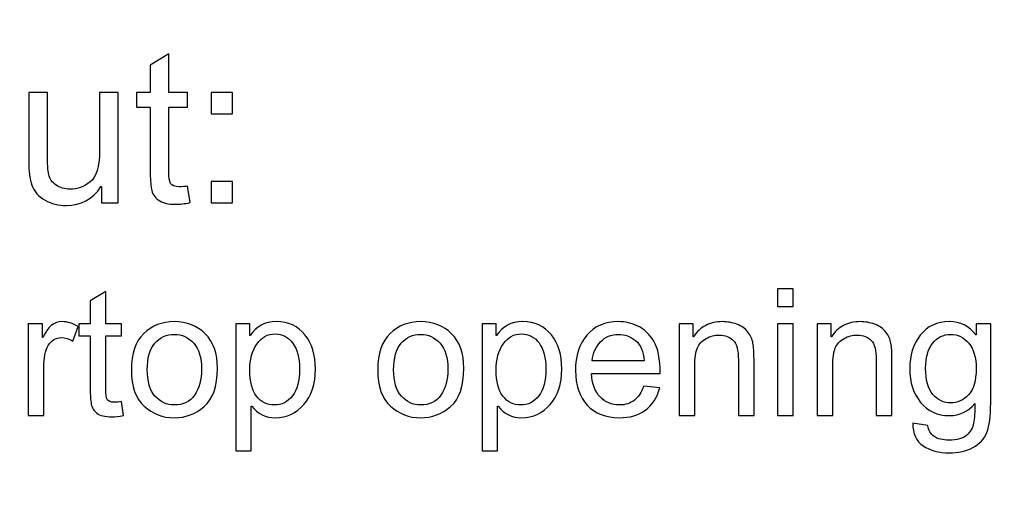
# Model space of a CAD drawing. Units: centimetres. Extents: x 1291 to 2302, y -588 to 767.
# Drawn here: x 1665 to 1692, y -346 to -333 of the extents above; entities that cross this region are included whole.
import ezdxf

# ---------------------------------------------------------------- set-up
doc = ezdxf.new("R2010")
doc.units = ezdxf.units.CM
doc.header["$MEASUREMENT"] = 0
doc.layers.add('Layer 1', color=7, linetype='Continuous')
doc.dimstyles.get("Standard").update_dxf_attribs({"dimtxt": 4, "dimasz": 0.18, "dimexe": 0.18, "dimexo": 0.0625, "dimgap": 0.09, "dimtad": 0, "dimzin": 0, "dimdsep": 46, "dimtxsty": 'Standard', "dimcen": 0.09, "dimadec": 0, "dimazin": 0, "dimtfac": 1, "dimtofl": 0, "dimtmove": 0, "dimatfit": 3, "dimfxl": 1, "dimtolj": 1, "dimtzin": 0, "dimarcsym": 0})

# ---------------------------------------------------------------- blocks, each defined once
blk = doc.blocks.new('*D1')
at = {"color": 0, "linetype": 'Continuous', "lineweight": 0, "transparency": 16777216}
for p, q in [((1572.461, -166.318), (1768.6, -166.318)), ((1768.1, -167.318), (1768.1, -270.878)), ((1768.1, -428.618), (1768.1, -325.058)), ((1572.461, -429.618), (1768.6, -429.618))]:
    blk.add_line(p, q, dxfattribs=at)
at = {"color": 0, "linetype": 'Continuous', "transparency": 16777216}
for points in [[(1767.933, -167.318), (1768.267, -167.318), (1768.1, -166.318)], [(1767.933, -428.618), (1768.267, -428.618), (1768.1, -429.618)]]:
    blk.add_solid(points, dxfattribs=at)
at = {"layer": 'Defpoints', "color": 0, "linetype": 'Continuous', "transparency": 16777216}
for p in [(1572.399, -166.318), (1572.399, -429.618), (1768.1, -429.618)]:
    blk.add_point(p, dxfattribs=at)
at = {"color": 0, "linetype": 'Continuous', "lineweight": 0, "transparency": 16777216, "insert": (1768.1, -297.968), "char_height": 4, "attachment_point": 5, "rotation": 90}
blk.add_mtext('\\A1;263.3mm(10.3661")', dxfattribs=at)
blk = doc.blocks.new('*D2')
at = {"color": 0, "linetype": 'Continuous', "lineweight": 0, "transparency": 16777216}
for p, q in [((1572.461, -159.968), (1778.602, -159.968)), ((1778.102, -160.968), (1778.102, -273.545)), ((1778.102, -434.968), (1778.102, -322.392)), ((1572.461, -435.968), (1778.602, -435.968))]:
    blk.add_line(p, q, dxfattribs=at)
at = {"color": 0, "linetype": 'Continuous', "transparency": 16777216}
for points in [[(1777.935, -160.968), (1778.269, -160.968), (1778.102, -159.968)], [(1777.935, -434.968), (1778.269, -434.968), (1778.102, -435.968)]]:
    blk.add_solid(points, dxfattribs=at)
at = {"layer": 'Defpoints', "color": 0, "linetype": 'Continuous', "transparency": 16777216}
for p in [(1572.399, -159.968), (1572.399, -435.968), (1778.102, -435.968)]:
    blk.add_point(p, dxfattribs=at)
at = {"color": 0, "linetype": 'Continuous', "lineweight": 0, "transparency": 16777216, "insert": (1778.102, -297.968), "char_height": 4, "attachment_point": 5, "rotation": 90}
blk.add_mtext('\\A1;276mm(10.8661")', dxfattribs=at)
blk = doc.blocks.new('*D3')
at = {"color": 0, "linetype": 'Continuous', "lineweight": 0, "transparency": 16777216}
for p, q in [((1572.461, -153.618), (1788.645, -153.618)), ((1788.145, -154.618), (1788.145, -271.212)), ((1788.145, -441.318), (1788.145, -324.725)), ((1572.461, -442.318), (1788.645, -442.318))]:
    blk.add_line(p, q, dxfattribs=at)
at = {"color": 0, "linetype": 'Continuous', "transparency": 16777216}
for points in [[(1787.978, -154.618), (1788.311, -154.618), (1788.145, -153.618)], [(1787.978, -441.318), (1788.311, -441.318), (1788.145, -442.318)]]:
    blk.add_solid(points, dxfattribs=at)
at = {"layer": 'Defpoints', "color": 0, "linetype": 'Continuous', "transparency": 16777216}
for p in [(1572.399, -153.618), (1572.399, -442.318), (1788.145, -442.318)]:
    blk.add_point(p, dxfattribs=at)
at = {"color": 0, "linetype": 'Continuous', "lineweight": 0, "transparency": 16777216, "insert": (1788.145, -297.968), "char_height": 4, "attachment_point": 5, "rotation": 90}
blk.add_mtext('\\A1;288.7mm(11.3661")', dxfattribs=at)

msp = doc.modelspace()

# ---------------------------------------------------------------- linework, layer by layer
at = {"layer": 'Layer 1', "color": 0}
for points, knots in [([(1669.669, -337.705), (1669.518, -337.735), (1669.39, -337.75), (1669.286, -337.75), (1669.286, -337.75), (1669.062, -337.75), (1668.899, -337.71), (1668.797, -337.632), (1668.797, -337.632), (1668.694, -337.553), (1668.632, -337.453), (1668.61, -337.332), (1668.61, -337.332), (1668.587, -337.211), (1668.575, -337.043), (1668.575, -336.827), (1668.575, -336.827), (1668.575, -336.827), (1668.575, -335.091), (1668.575, -335.091), (1668.575, -335.091), (1668.575, -335.091), (1668.204, -335.091), (1668.204, -335.091), (1668.204, -335.091), (1668.204, -335.091), (1668.204, -334.696), (1668.204, -334.696), (1668.204, -334.696), (1668.204, -334.696), (1668.575, -334.696), (1668.575, -334.696), (1668.575, -334.696), (1668.575, -334.696), (1668.575, -333.945), (1668.575, -333.945), (1668.575, -333.945), (1668.575, -333.945), (1669.087, -333.635), (1669.087, -333.635), (1669.087, -333.635), (1669.087, -333.635), (1669.087, -334.696), (1669.087, -334.696), (1669.087, -334.696), (1669.087, -334.696), (1669.598, -334.696), (1669.598, -334.696), (1669.598, -334.696), (1669.598, -334.696), (1669.598, -335.091), (1669.598, -335.091), (1669.598, -335.091), (1669.598, -335.091), (1669.087, -335.091), (1669.087, -335.091), (1669.087, -335.091), (1669.087, -335.091), (1669.087, -336.855), (1669.087, -336.855), (1669.087, -336.855), (1669.087, -337.006), (1669.102, -337.114), (1669.134, -337.178), (1669.134, -337.178), (1669.165, -337.241), (1669.244, -337.273), (1669.371, -337.273), (1669.371, -337.273), (1669.445, -337.273), (1669.521, -337.265), (1669.598, -337.25), (1669.598, -337.25), (1669.598, -337.25), (1669.669, -337.705), (1669.669, -337.705)], [0, 0, 0, 0, 0.05, 0.05, 0.05, 0.05, 0.1, 0.1, 0.1, 0.1, 0.15, 0.15, 0.15, 0.15, 0.2, 0.2, 0.2, 0.2, 0.25, 0.25, 0.25, 0.25, 0.3, 0.3, 0.3, 0.3, 0.35, 0.35, 0.35, 0.35, 0.4, 0.4, 0.4, 0.4, 0.45, 0.45, 0.45, 0.45, 0.5, 0.5, 0.5, 0.5, 0.55, 0.55, 0.55, 0.55, 0.6, 0.6, 0.6, 0.6, 0.65, 0.65, 0.65, 0.65, 0.7, 0.7, 0.7, 0.7, 0.75, 0.75, 0.75, 0.75, 0.8, 0.8, 0.8, 0.8, 0.85, 0.85, 0.85, 0.85, 0.9, 0.9, 0.9, 0.9, 1, 1, 1, 1]), ([(1667.7, -337.71), (1667.7, -337.71), (1667.242, -337.71), (1667.242, -337.71), (1667.242, -337.71), (1667.242, -337.71), (1667.242, -337.267), (1667.242, -337.267), (1667.242, -337.267), (1667.242, -337.267), (1667.229, -337.267), (1667.229, -337.267), (1667.229, -337.267), (1666.997, -337.609), (1666.682, -337.781), (1666.282, -337.781), (1666.282, -337.781), (1666.071, -337.781), (1665.877, -337.733), (1665.698, -337.635), (1665.698, -337.635), (1665.519, -337.538), (1665.4, -337.403), (1665.34, -337.231), (1665.34, -337.231), (1665.28, -337.06), (1665.251, -336.838), (1665.251, -336.565), (1665.251, -336.565), (1665.251, -336.565), (1665.251, -334.696), (1665.251, -334.696), (1665.251, -334.696), (1665.251, -334.696), (1665.762, -334.696), (1665.762, -334.696), (1665.762, -334.696), (1665.762, -334.696), (1665.762, -336.366), (1665.762, -336.366), (1665.762, -336.366), (1665.762, -336.634), (1665.775, -336.825), (1665.8, -336.94), (1665.8, -336.94), (1665.826, -337.056), (1665.893, -337.151), (1666.001, -337.225), (1666.001, -337.225), (1666.108, -337.301), (1666.237, -337.338), (1666.387, -337.338), (1666.387, -337.338), (1666.581, -337.338), (1666.762, -337.271), (1666.933, -337.138), (1666.933, -337.138), (1667.104, -337.004), (1667.189, -336.727), (1667.189, -336.307), (1667.189, -336.307), (1667.189, -336.307), (1667.189, -334.696), (1667.189, -334.696), (1667.189, -334.696), (1667.189, -334.696), (1667.7, -334.696), (1667.7, -334.696), (1667.7, -334.696), (1667.7, -334.696), (1667.7, -337.71), (1667.7, -337.71)], [0, 0, 0, 0, 0.052632, 0.052632, 0.052632, 0.052632, 0.105263, 0.105263, 0.105263, 0.105263, 0.157895, 0.157895, 0.157895, 0.157895, 0.210526, 0.210526, 0.210526, 0.210526, 0.263158, 0.263158, 0.263158, 0.263158, 0.315789, 0.315789, 0.315789, 0.315789, 0.368421, 0.368421, 0.368421, 0.368421, 0.421053, 0.421053, 0.421053, 0.421053, 0.473684, 0.473684, 0.473684, 0.473684, 0.526316, 0.526316, 0.526316, 0.526316, 0.578947, 0.578947, 0.578947, 0.578947, 0.631579, 0.631579, 0.631579, 0.631579, 0.684211, 0.684211, 0.684211, 0.684211, 0.736842, 0.736842, 0.736842, 0.736842, 0.789474, 0.789474, 0.789474, 0.789474, 0.842105, 0.842105, 0.842105, 0.842105, 0.894737, 0.894737, 0.894737, 0.894737, 1, 1, 1, 1]), ([(1670.826, -335.277), (1670.826, -335.277), (1670.243, -335.277), (1670.243, -335.277), (1670.243, -335.277), (1670.243, -335.277), (1670.243, -334.696), (1670.243, -334.696), (1670.243, -334.696), (1670.243, -334.696), (1670.826, -334.696), (1670.826, -334.696), (1670.826, -334.696), (1670.826, -334.696), (1670.826, -335.277), (1670.826, -335.277)], [0, 0, 0, 0, 0.2, 0.2, 0.2, 0.2, 0.4, 0.4, 0.4, 0.4, 0.6, 0.6, 0.6, 0.6, 1, 1, 1, 1]), ([(1670.826, -337.71), (1670.826, -337.71), (1670.243, -337.71), (1670.243, -337.71), (1670.243, -337.71), (1670.243, -337.71), (1670.243, -337.127), (1670.243, -337.127), (1670.243, -337.127), (1670.243, -337.127), (1670.826, -337.127), (1670.826, -337.127), (1670.826, -337.127), (1670.826, -337.127), (1670.826, -337.71), (1670.826, -337.71)], [0, 0, 0, 0, 0.2, 0.2, 0.2, 0.2, 0.4, 0.4, 0.4, 0.4, 0.6, 0.6, 0.6, 0.6, 1, 1, 1, 1]), ([(1686.172, -340.541), (1686.172, -340.541), (1685.745, -340.541), (1685.745, -340.541), (1685.745, -340.541), (1685.745, -340.541), (1685.745, -340.058), (1685.745, -340.058), (1685.745, -340.058), (1685.745, -340.058), (1686.172, -340.058), (1686.172, -340.058), (1686.172, -340.058), (1686.172, -340.058), (1686.172, -340.541), (1686.172, -340.541)], [0, 0, 0, 0, 0.2, 0.2, 0.2, 0.2, 0.4, 0.4, 0.4, 0.4, 0.6, 0.6, 0.6, 0.6, 1, 1, 1, 1]), ([(1667.846, -343.525), (1667.72, -343.55), (1667.613, -343.563), (1667.527, -343.563), (1667.527, -343.563), (1667.34, -343.563), (1667.204, -343.53), (1667.119, -343.464), (1667.119, -343.464), (1667.034, -343.399), (1666.982, -343.315), (1666.963, -343.214), (1666.963, -343.214), (1666.944, -343.113), (1666.934, -342.973), (1666.934, -342.793), (1666.934, -342.793), (1666.934, -342.793), (1666.934, -341.347), (1666.934, -341.347), (1666.934, -341.347), (1666.934, -341.347), (1666.625, -341.347), (1666.625, -341.347), (1666.625, -341.347), (1666.625, -341.347), (1666.625, -341.018), (1666.625, -341.018), (1666.625, -341.018), (1666.625, -341.018), (1666.934, -341.018), (1666.934, -341.018), (1666.934, -341.018), (1666.934, -341.018), (1666.934, -340.392), (1666.934, -340.392), (1666.934, -340.392), (1666.934, -340.392), (1667.361, -340.134), (1667.361, -340.134), (1667.361, -340.134), (1667.361, -340.134), (1667.361, -341.018), (1667.361, -341.018), (1667.361, -341.018), (1667.361, -341.018), (1667.787, -341.018), (1667.787, -341.018), (1667.787, -341.018), (1667.787, -341.018), (1667.787, -341.347), (1667.787, -341.347), (1667.787, -341.347), (1667.787, -341.347), (1667.361, -341.347), (1667.361, -341.347), (1667.361, -341.347), (1667.361, -341.347), (1667.361, -342.817), (1667.361, -342.817), (1667.361, -342.817), (1667.361, -342.943), (1667.374, -343.033), (1667.4, -343.086), (1667.4, -343.086), (1667.426, -343.138), (1667.492, -343.165), (1667.598, -343.165), (1667.598, -343.165), (1667.659, -343.165), (1667.722, -343.159), (1667.787, -343.146), (1667.787, -343.146), (1667.787, -343.146), (1667.846, -343.525), (1667.846, -343.525)], [0, 0, 0, 0, 0.05, 0.05, 0.05, 0.05, 0.1, 0.1, 0.1, 0.1, 0.15, 0.15, 0.15, 0.15, 0.2, 0.2, 0.2, 0.2, 0.25, 0.25, 0.25, 0.25, 0.3, 0.3, 0.3, 0.3, 0.35, 0.35, 0.35, 0.35, 0.4, 0.4, 0.4, 0.4, 0.45, 0.45, 0.45, 0.45, 0.5, 0.5, 0.5, 0.5, 0.55, 0.55, 0.55, 0.55, 0.6, 0.6, 0.6, 0.6, 0.65, 0.65, 0.65, 0.65, 0.7, 0.7, 0.7, 0.7, 0.75, 0.75, 0.75, 0.75, 0.8, 0.8, 0.8, 0.8, 0.85, 0.85, 0.85, 0.85, 0.9, 0.9, 0.9, 0.9, 1, 1, 1, 1]), ([(1666.605, -341.095), (1666.605, -341.095), (1666.459, -341.489), (1666.459, -341.489), (1666.459, -341.489), (1666.353, -341.427), (1666.25, -341.396), (1666.149, -341.396), (1666.149, -341.396), (1665.989, -341.396), (1665.868, -341.468), (1665.786, -341.61), (1665.786, -341.61), (1665.704, -341.753), (1665.663, -341.953), (1665.663, -342.21), (1665.663, -342.21), (1665.663, -342.21), (1665.663, -343.53), (1665.663, -343.53), (1665.663, -343.53), (1665.663, -343.53), (1665.237, -343.53), (1665.237, -343.53), (1665.237, -343.53), (1665.237, -343.53), (1665.237, -341.018), (1665.237, -341.018), (1665.237, -341.018), (1665.237, -341.018), (1665.625, -341.018), (1665.625, -341.018), (1665.625, -341.018), (1665.625, -341.018), (1665.625, -341.396), (1665.625, -341.396), (1665.625, -341.396), (1665.625, -341.396), (1665.635, -341.396), (1665.635, -341.396), (1665.635, -341.396), (1665.77, -341.106), (1665.948, -340.96), (1666.167, -340.96), (1666.167, -340.96), (1666.313, -340.96), (1666.459, -341.005), (1666.605, -341.095)], [0, 0, 0, 0, 0.076923, 0.076923, 0.076923, 0.076923, 0.153846, 0.153846, 0.153846, 0.153846, 0.230769, 0.230769, 0.230769, 0.230769, 0.307692, 0.307692, 0.307692, 0.307692, 0.384615, 0.384615, 0.384615, 0.384615, 0.461538, 0.461538, 0.461538, 0.461538, 0.538462, 0.538462, 0.538462, 0.538462, 0.615385, 0.615385, 0.615385, 0.615385, 0.692308, 0.692308, 0.692308, 0.692308, 0.769231, 0.769231, 0.769231, 0.769231, 0.846154, 0.846154, 0.846154, 0.846154, 1, 1, 1, 1]), ([(1669.236, -340.96), (1669.576, -340.96), (1669.857, -341.071), (1670.08, -341.292), (1670.08, -341.292), (1670.304, -341.513), (1670.416, -341.827), (1670.416, -342.234), (1670.416, -342.234), (1670.416, -342.729), (1670.295, -343.078), (1670.054, -343.282), (1670.054, -343.282), (1669.812, -343.487), (1669.539, -343.589), (1669.236, -343.589), (1669.236, -343.589), (1668.919, -343.589), (1668.644, -343.484), (1668.41, -343.274), (1668.41, -343.274), (1668.176, -343.064), (1668.06, -342.731), (1668.06, -342.274), (1668.06, -342.274), (1668.06, -341.832), (1668.173, -341.503), (1668.398, -341.286), (1668.398, -341.286), (1668.624, -341.069), (1668.904, -340.96), (1669.236, -340.96)], [0, 0, 0, 0, 0.111111, 0.111111, 0.111111, 0.111111, 0.222222, 0.222222, 0.222222, 0.222222, 0.333333, 0.333333, 0.333333, 0.333333, 0.444444, 0.444444, 0.444444, 0.444444, 0.555556, 0.555556, 0.555556, 0.555556, 0.666667, 0.666667, 0.666667, 0.666667, 0.777778, 0.777778, 0.777778, 0.777778, 1, 1, 1, 1]), ([(1671.313, -341.342), (1671.473, -341.088), (1671.712, -340.96), (1672.031, -340.96), (1672.031, -340.96), (1672.361, -340.96), (1672.622, -341.08), (1672.812, -341.319), (1672.812, -341.319), (1673.003, -341.558), (1673.098, -341.869), (1673.098, -342.253), (1673.098, -342.253), (1673.098, -342.662), (1672.993, -342.987), (1672.782, -343.227), (1672.782, -343.227), (1672.57, -343.468), (1672.311, -343.589), (1672.003, -343.589), (1672.003, -343.589), (1671.733, -343.589), (1671.516, -343.481), (1671.353, -343.267), (1671.353, -343.267), (1671.353, -343.267), (1671.342, -343.267), (1671.342, -343.267), (1671.342, -343.267), (1671.342, -343.267), (1671.342, -344.496), (1671.342, -344.496), (1671.342, -344.496), (1671.342, -344.496), (1670.915, -344.496), (1670.915, -344.496), (1670.915, -344.496), (1670.915, -344.496), (1670.915, -341.018), (1670.915, -341.018), (1670.915, -341.018), (1670.915, -341.018), (1671.304, -341.018), (1671.304, -341.018), (1671.304, -341.018), (1671.304, -341.018), (1671.304, -341.342), (1671.304, -341.342), (1671.304, -341.342), (1671.304, -341.342), (1671.313, -341.342), (1671.313, -341.342)], [0, 0, 0, 0, 0.071429, 0.071429, 0.071429, 0.071429, 0.142857, 0.142857, 0.142857, 0.142857, 0.214286, 0.214286, 0.214286, 0.214286, 0.285714, 0.285714, 0.285714, 0.285714, 0.357143, 0.357143, 0.357143, 0.357143, 0.428571, 0.428571, 0.428571, 0.428571, 0.5, 0.5, 0.5, 0.5, 0.571429, 0.571429, 0.571429, 0.571429, 0.642857, 0.642857, 0.642857, 0.642857, 0.714286, 0.714286, 0.714286, 0.714286, 0.785714, 0.785714, 0.785714, 0.785714, 0.857143, 0.857143, 0.857143, 0.857143, 1, 1, 1, 1]), ([(1675.979, -340.96), (1676.318, -340.96), (1676.599, -341.071), (1676.823, -341.292), (1676.823, -341.292), (1677.046, -341.513), (1677.158, -341.827), (1677.158, -342.234), (1677.158, -342.234), (1677.158, -342.729), (1677.038, -343.078), (1676.796, -343.282), (1676.796, -343.282), (1676.554, -343.487), (1676.282, -343.589), (1675.979, -343.589), (1675.979, -343.589), (1675.661, -343.589), (1675.386, -343.484), (1675.153, -343.274), (1675.153, -343.274), (1674.918, -343.064), (1674.802, -342.731), (1674.802, -342.274), (1674.802, -342.274), (1674.802, -341.832), (1674.915, -341.503), (1675.141, -341.286), (1675.141, -341.286), (1675.366, -341.069), (1675.646, -340.96), (1675.979, -340.96)], [0, 0, 0, 0, 0.111111, 0.111111, 0.111111, 0.111111, 0.222222, 0.222222, 0.222222, 0.222222, 0.333333, 0.333333, 0.333333, 0.333333, 0.444444, 0.444444, 0.444444, 0.444444, 0.555556, 0.555556, 0.555556, 0.555556, 0.666667, 0.666667, 0.666667, 0.666667, 0.777778, 0.777778, 0.777778, 0.777778, 1, 1, 1, 1]), ([(1678.055, -341.342), (1678.215, -341.088), (1678.455, -340.96), (1678.773, -340.96), (1678.773, -340.96), (1679.103, -340.96), (1679.364, -341.08), (1679.555, -341.319), (1679.555, -341.319), (1679.745, -341.558), (1679.841, -341.869), (1679.841, -342.253), (1679.841, -342.253), (1679.841, -342.662), (1679.736, -342.987), (1679.524, -343.227), (1679.524, -343.227), (1679.312, -343.468), (1679.053, -343.589), (1678.745, -343.589), (1678.745, -343.589), (1678.475, -343.589), (1678.258, -343.481), (1678.096, -343.267), (1678.096, -343.267), (1678.096, -343.267), (1678.085, -343.267), (1678.085, -343.267), (1678.085, -343.267), (1678.085, -343.267), (1678.085, -344.496), (1678.085, -344.496), (1678.085, -344.496), (1678.085, -344.496), (1677.658, -344.496), (1677.658, -344.496), (1677.658, -344.496), (1677.658, -344.496), (1677.658, -341.018), (1677.658, -341.018), (1677.658, -341.018), (1677.658, -341.018), (1678.047, -341.018), (1678.047, -341.018), (1678.047, -341.018), (1678.047, -341.018), (1678.047, -341.342), (1678.047, -341.342), (1678.047, -341.342), (1678.047, -341.342), (1678.055, -341.342), (1678.055, -341.342)], [0, 0, 0, 0, 0.071429, 0.071429, 0.071429, 0.071429, 0.142857, 0.142857, 0.142857, 0.142857, 0.214286, 0.214286, 0.214286, 0.214286, 0.285714, 0.285714, 0.285714, 0.285714, 0.357143, 0.357143, 0.357143, 0.357143, 0.428571, 0.428571, 0.428571, 0.428571, 0.5, 0.5, 0.5, 0.5, 0.571429, 0.571429, 0.571429, 0.571429, 0.642857, 0.642857, 0.642857, 0.642857, 0.714286, 0.714286, 0.714286, 0.714286, 0.785714, 0.785714, 0.785714, 0.785714, 0.857143, 0.857143, 0.857143, 0.857143, 1, 1, 1, 1]), ([(1682.534, -342.381), (1682.534, -342.381), (1680.651, -342.381), (1680.651, -342.381), (1680.651, -342.381), (1680.669, -342.659), (1680.748, -342.872), (1680.889, -343.018), (1680.889, -343.018), (1681.031, -343.165), (1681.207, -343.239), (1681.419, -343.239), (1681.419, -343.239), (1681.581, -343.239), (1681.718, -343.195), (1681.829, -343.109), (1681.829, -343.109), (1681.939, -343.024), (1682.024, -342.893), (1682.082, -342.72), (1682.082, -342.72), (1682.082, -342.72), (1682.52, -342.774), (1682.52, -342.774), (1682.52, -342.774), (1682.448, -343.037), (1682.319, -343.238), (1682.129, -343.378), (1682.129, -343.378), (1681.939, -343.518), (1681.703, -343.589), (1681.419, -343.589), (1681.419, -343.589), (1681.041, -343.589), (1680.746, -343.473), (1680.534, -343.242), (1680.534, -343.242), (1680.322, -343.011), (1680.215, -342.695), (1680.215, -342.294), (1680.215, -342.294), (1680.215, -341.897), (1680.319, -341.576), (1680.525, -341.33), (1680.525, -341.33), (1680.731, -341.084), (1681.02, -340.96), (1681.395, -340.96), (1681.395, -340.96), (1681.578, -340.96), (1681.754, -341.001), (1681.924, -341.081), (1681.924, -341.081), (1682.094, -341.161), (1682.238, -341.299), (1682.357, -341.492), (1682.357, -341.492), (1682.474, -341.685), (1682.534, -341.982), (1682.534, -342.381)], [0, 0, 0, 0, 0.0625, 0.0625, 0.0625, 0.0625, 0.125, 0.125, 0.125, 0.125, 0.1875, 0.1875, 0.1875, 0.1875, 0.25, 0.25, 0.25, 0.25, 0.3125, 0.3125, 0.3125, 0.3125, 0.375, 0.375, 0.375, 0.375, 0.4375, 0.4375, 0.4375, 0.4375, 0.5, 0.5, 0.5, 0.5, 0.5625, 0.5625, 0.5625, 0.5625, 0.625, 0.625, 0.625, 0.625, 0.6875, 0.6875, 0.6875, 0.6875, 0.75, 0.75, 0.75, 0.75, 0.8125, 0.8125, 0.8125, 0.8125, 0.875, 0.875, 0.875, 0.875, 1, 1, 1, 1]), ([(1685.101, -343.53), (1685.101, -343.53), (1684.672, -343.53), (1684.672, -343.53), (1684.672, -343.53), (1684.672, -343.53), (1684.672, -342.002), (1684.672, -342.002), (1684.672, -342.002), (1684.672, -341.745), (1684.626, -341.568), (1684.534, -341.472), (1684.534, -341.472), (1684.442, -341.376), (1684.313, -341.327), (1684.149, -341.327), (1684.149, -341.327), (1684.022, -341.327), (1683.904, -341.358), (1683.79, -341.42), (1683.79, -341.42), (1683.677, -341.482), (1683.597, -341.568), (1683.55, -341.68), (1683.55, -341.68), (1683.503, -341.792), (1683.479, -341.951), (1683.479, -342.156), (1683.479, -342.156), (1683.479, -342.156), (1683.479, -343.53), (1683.479, -343.53), (1683.479, -343.53), (1683.479, -343.53), (1683.052, -343.53), (1683.052, -343.53), (1683.052, -343.53), (1683.052, -343.53), (1683.052, -341.018), (1683.052, -341.018), (1683.052, -341.018), (1683.052, -341.018), (1683.436, -341.018), (1683.436, -341.018), (1683.436, -341.018), (1683.436, -341.018), (1683.436, -341.372), (1683.436, -341.372), (1683.436, -341.372), (1683.436, -341.372), (1683.446, -341.372), (1683.446, -341.372), (1683.446, -341.372), (1683.536, -341.235), (1683.647, -341.132), (1683.778, -341.064), (1683.778, -341.064), (1683.91, -340.995), (1684.063, -340.96), (1684.237, -340.96), (1684.237, -340.96), (1684.369, -340.96), (1684.5, -340.984), (1684.63, -341.031), (1684.63, -341.031), (1684.76, -341.079), (1684.861, -341.15), (1684.934, -341.245), (1684.934, -341.245), (1685.008, -341.339), (1685.054, -341.44), (1685.073, -341.548), (1685.073, -341.548), (1685.092, -341.655), (1685.101, -341.8), (1685.101, -341.983), (1685.101, -341.983), (1685.101, -341.983), (1685.101, -343.53), (1685.101, -343.53)], [0, 0, 0, 0, 0.047619, 0.047619, 0.047619, 0.047619, 0.095238, 0.095238, 0.095238, 0.095238, 0.142857, 0.142857, 0.142857, 0.142857, 0.190476, 0.190476, 0.190476, 0.190476, 0.238095, 0.238095, 0.238095, 0.238095, 0.285714, 0.285714, 0.285714, 0.285714, 0.333333, 0.333333, 0.333333, 0.333333, 0.380952, 0.380952, 0.380952, 0.380952, 0.428571, 0.428571, 0.428571, 0.428571, 0.47619, 0.47619, 0.47619, 0.47619, 0.52381, 0.52381, 0.52381, 0.52381, 0.571429, 0.571429, 0.571429, 0.571429, 0.619048, 0.619048, 0.619048, 0.619048, 0.666667, 0.666667, 0.666667, 0.666667, 0.714286, 0.714286, 0.714286, 0.714286, 0.761905, 0.761905, 0.761905, 0.761905, 0.809524, 0.809524, 0.809524, 0.809524, 0.857143, 0.857143, 0.857143, 0.857143, 0.904762, 0.904762, 0.904762, 0.904762, 1, 1, 1, 1]), ([(1686.172, -343.53), (1686.172, -343.53), (1685.745, -343.53), (1685.745, -343.53), (1685.745, -343.53), (1685.745, -343.53), (1685.745, -341.018), (1685.745, -341.018), (1685.745, -341.018), (1685.745, -341.018), (1686.172, -341.018), (1686.172, -341.018), (1686.172, -341.018), (1686.172, -341.018), (1686.172, -343.53), (1686.172, -343.53)], [0, 0, 0, 0, 0.2, 0.2, 0.2, 0.2, 0.4, 0.4, 0.4, 0.4, 0.6, 0.6, 0.6, 0.6, 1, 1, 1, 1]), ([(1688.876, -343.53), (1688.876, -343.53), (1688.447, -343.53), (1688.447, -343.53), (1688.447, -343.53), (1688.447, -343.53), (1688.447, -342.002), (1688.447, -342.002), (1688.447, -342.002), (1688.447, -341.745), (1688.401, -341.568), (1688.309, -341.472), (1688.309, -341.472), (1688.217, -341.376), (1688.088, -341.327), (1687.924, -341.327), (1687.924, -341.327), (1687.797, -341.327), (1687.679, -341.358), (1687.565, -341.42), (1687.565, -341.42), (1687.452, -341.482), (1687.372, -341.568), (1687.325, -341.68), (1687.325, -341.68), (1687.278, -341.792), (1687.254, -341.951), (1687.254, -342.156), (1687.254, -342.156), (1687.254, -342.156), (1687.254, -343.53), (1687.254, -343.53), (1687.254, -343.53), (1687.254, -343.53), (1686.827, -343.53), (1686.827, -343.53), (1686.827, -343.53), (1686.827, -343.53), (1686.827, -341.018), (1686.827, -341.018), (1686.827, -341.018), (1686.827, -341.018), (1687.211, -341.018), (1687.211, -341.018), (1687.211, -341.018), (1687.211, -341.018), (1687.211, -341.372), (1687.211, -341.372), (1687.211, -341.372), (1687.211, -341.372), (1687.221, -341.372), (1687.221, -341.372), (1687.221, -341.372), (1687.311, -341.235), (1687.422, -341.132), (1687.553, -341.064), (1687.553, -341.064), (1687.685, -340.995), (1687.838, -340.96), (1688.012, -340.96), (1688.012, -340.96), (1688.144, -340.96), (1688.275, -340.984), (1688.405, -341.031), (1688.405, -341.031), (1688.535, -341.079), (1688.636, -341.15), (1688.709, -341.245), (1688.709, -341.245), (1688.783, -341.339), (1688.829, -341.44), (1688.848, -341.548), (1688.848, -341.548), (1688.867, -341.655), (1688.876, -341.8), (1688.876, -341.983), (1688.876, -341.983), (1688.876, -341.983), (1688.876, -343.53), (1688.876, -343.53)], [0, 0, 0, 0, 0.047619, 0.047619, 0.047619, 0.047619, 0.095238, 0.095238, 0.095238, 0.095238, 0.142857, 0.142857, 0.142857, 0.142857, 0.190476, 0.190476, 0.190476, 0.190476, 0.238095, 0.238095, 0.238095, 0.238095, 0.285714, 0.285714, 0.285714, 0.285714, 0.333333, 0.333333, 0.333333, 0.333333, 0.380952, 0.380952, 0.380952, 0.380952, 0.428571, 0.428571, 0.428571, 0.428571, 0.47619, 0.47619, 0.47619, 0.47619, 0.52381, 0.52381, 0.52381, 0.52381, 0.571429, 0.571429, 0.571429, 0.571429, 0.619048, 0.619048, 0.619048, 0.619048, 0.666667, 0.666667, 0.666667, 0.666667, 0.714286, 0.714286, 0.714286, 0.714286, 0.761905, 0.761905, 0.761905, 0.761905, 0.809524, 0.809524, 0.809524, 0.809524, 0.857143, 0.857143, 0.857143, 0.857143, 0.904762, 0.904762, 0.904762, 0.904762, 1, 1, 1, 1]), ([(1691.578, -343.191), (1691.578, -343.547), (1691.542, -343.814), (1691.471, -343.99), (1691.471, -343.99), (1691.401, -344.167), (1691.274, -344.303), (1691.093, -344.401), (1691.093, -344.401), (1690.911, -344.499), (1690.694, -344.548), (1690.441, -344.548), (1690.441, -344.548), (1690.158, -344.548), (1689.921, -344.485), (1689.731, -344.358), (1689.731, -344.358), (1689.542, -344.232), (1689.447, -344.025), (1689.447, -343.738), (1689.447, -343.738), (1689.447, -343.738), (1689.861, -343.802), (1689.861, -343.802), (1689.861, -343.802), (1689.877, -343.935), (1689.933, -344.034), (1690.028, -344.1), (1690.028, -344.1), (1690.124, -344.167), (1690.26, -344.2), (1690.437, -344.2), (1690.437, -344.2), (1690.658, -344.2), (1690.82, -344.155), (1690.922, -344.065), (1690.922, -344.065), (1691.025, -343.975), (1691.087, -343.865), (1691.111, -343.736), (1691.111, -343.736), (1691.133, -343.606), (1691.145, -343.428), (1691.145, -343.201), (1691.145, -343.201), (1690.96, -343.42), (1690.728, -343.53), (1690.446, -343.53), (1690.446, -343.53), (1690.12, -343.53), (1689.857, -343.409), (1689.659, -343.168), (1689.659, -343.168), (1689.461, -342.926), (1689.361, -342.621), (1689.361, -342.253), (1689.361, -342.253), (1689.361, -341.884), (1689.458, -341.576), (1689.651, -341.33), (1689.651, -341.33), (1689.843, -341.084), (1690.11, -340.96), (1690.451, -340.96), (1690.451, -340.96), (1690.748, -340.96), (1690.989, -341.08), (1691.175, -341.318), (1691.175, -341.318), (1691.175, -341.318), (1691.185, -341.318), (1691.185, -341.318), (1691.185, -341.318), (1691.185, -341.318), (1691.185, -341.018), (1691.185, -341.018), (1691.185, -341.018), (1691.185, -341.018), (1691.578, -341.018), (1691.578, -341.018), (1691.578, -341.018), (1691.578, -341.018), (1691.578, -343.191), (1691.578, -343.191)], [0, 0, 0, 0, 0.045455, 0.045455, 0.045455, 0.045455, 0.090909, 0.090909, 0.090909, 0.090909, 0.136364, 0.136364, 0.136364, 0.136364, 0.181818, 0.181818, 0.181818, 0.181818, 0.227273, 0.227273, 0.227273, 0.227273, 0.272727, 0.272727, 0.272727, 0.272727, 0.318182, 0.318182, 0.318182, 0.318182, 0.363636, 0.363636, 0.363636, 0.363636, 0.409091, 0.409091, 0.409091, 0.409091, 0.454545, 0.454545, 0.454545, 0.454545, 0.5, 0.5, 0.5, 0.5, 0.545455, 0.545455, 0.545455, 0.545455, 0.590909, 0.590909, 0.590909, 0.590909, 0.636364, 0.636364, 0.636364, 0.636364, 0.681818, 0.681818, 0.681818, 0.681818, 0.727273, 0.727273, 0.727273, 0.727273, 0.772727, 0.772727, 0.772727, 0.772727, 0.818182, 0.818182, 0.818182, 0.818182, 0.863636, 0.863636, 0.863636, 0.863636, 0.909091, 0.909091, 0.909091, 0.909091, 1, 1, 1, 1]), ([(1669.236, -343.239), (1669.48, -343.239), (1669.664, -343.148), (1669.791, -342.969), (1669.791, -342.969), (1669.917, -342.788), (1669.98, -342.552), (1669.98, -342.258), (1669.98, -342.258), (1669.98, -341.944), (1669.909, -341.707), (1669.766, -341.548), (1669.766, -341.548), (1669.623, -341.389), (1669.446, -341.309), (1669.236, -341.309), (1669.236, -341.309), (1669.02, -341.309), (1668.843, -341.389), (1668.704, -341.551), (1668.704, -341.551), (1668.565, -341.713), (1668.495, -341.954), (1668.495, -342.274), (1668.495, -342.274), (1668.495, -342.594), (1668.566, -342.834), (1668.707, -342.995), (1668.707, -342.995), (1668.849, -343.158), (1669.025, -343.239), (1669.236, -343.239)], [0, 0, 0, 0, 0.111111, 0.111111, 0.111111, 0.111111, 0.222222, 0.222222, 0.222222, 0.222222, 0.333333, 0.333333, 0.333333, 0.333333, 0.444444, 0.444444, 0.444444, 0.444444, 0.555556, 0.555556, 0.555556, 0.555556, 0.666667, 0.666667, 0.666667, 0.666667, 0.777778, 0.777778, 0.777778, 0.777778, 1, 1, 1, 1]), ([(1671.974, -343.239), (1672.173, -343.239), (1672.338, -343.156), (1672.468, -342.99), (1672.468, -342.99), (1672.598, -342.826), (1672.663, -342.58), (1672.663, -342.253), (1672.663, -342.253), (1672.663, -341.945), (1672.601, -341.709), (1672.474, -341.543), (1672.474, -341.543), (1672.349, -341.377), (1672.189, -341.294), (1671.993, -341.294), (1671.993, -341.294), (1671.791, -341.294), (1671.625, -341.387), (1671.495, -341.571), (1671.495, -341.571), (1671.364, -341.756), (1671.299, -341.995), (1671.299, -342.289), (1671.299, -342.289), (1671.299, -342.6), (1671.362, -342.836), (1671.486, -342.997), (1671.486, -342.997), (1671.611, -343.158), (1671.774, -343.239), (1671.974, -343.239)], [0, 0, 0, 0, 0.111111, 0.111111, 0.111111, 0.111111, 0.222222, 0.222222, 0.222222, 0.222222, 0.333333, 0.333333, 0.333333, 0.333333, 0.444444, 0.444444, 0.444444, 0.444444, 0.555556, 0.555556, 0.555556, 0.555556, 0.666667, 0.666667, 0.666667, 0.666667, 0.777778, 0.777778, 0.777778, 0.777778, 1, 1, 1, 1]), ([(1675.979, -343.239), (1676.222, -343.239), (1676.406, -343.148), (1676.533, -342.969), (1676.533, -342.969), (1676.659, -342.788), (1676.722, -342.552), (1676.722, -342.258), (1676.722, -342.258), (1676.722, -341.944), (1676.651, -341.707), (1676.508, -341.548), (1676.508, -341.548), (1676.365, -341.389), (1676.189, -341.309), (1675.979, -341.309), (1675.979, -341.309), (1675.762, -341.309), (1675.585, -341.389), (1675.446, -341.551), (1675.446, -341.551), (1675.307, -341.713), (1675.238, -341.954), (1675.238, -342.274), (1675.238, -342.274), (1675.238, -342.594), (1675.308, -342.834), (1675.449, -342.995), (1675.449, -342.995), (1675.591, -343.158), (1675.767, -343.239), (1675.979, -343.239)], [0, 0, 0, 0, 0.111111, 0.111111, 0.111111, 0.111111, 0.222222, 0.222222, 0.222222, 0.222222, 0.333333, 0.333333, 0.333333, 0.333333, 0.444444, 0.444444, 0.444444, 0.444444, 0.555556, 0.555556, 0.555556, 0.555556, 0.666667, 0.666667, 0.666667, 0.666667, 0.777778, 0.777778, 0.777778, 0.777778, 1, 1, 1, 1]), ([(1678.717, -343.239), (1678.916, -343.239), (1679.08, -343.156), (1679.21, -342.99), (1679.21, -342.99), (1679.34, -342.826), (1679.405, -342.58), (1679.405, -342.253), (1679.405, -342.253), (1679.405, -341.945), (1679.343, -341.709), (1679.217, -341.543), (1679.217, -341.543), (1679.091, -341.377), (1678.931, -341.294), (1678.735, -341.294), (1678.735, -341.294), (1678.533, -341.294), (1678.367, -341.387), (1678.237, -341.571), (1678.237, -341.571), (1678.106, -341.756), (1678.042, -341.995), (1678.042, -342.289), (1678.042, -342.289), (1678.042, -342.6), (1678.104, -342.836), (1678.228, -342.997), (1678.228, -342.997), (1678.354, -343.158), (1678.516, -343.239), (1678.717, -343.239)], [0, 0, 0, 0, 0.111111, 0.111111, 0.111111, 0.111111, 0.222222, 0.222222, 0.222222, 0.222222, 0.333333, 0.333333, 0.333333, 0.333333, 0.444444, 0.444444, 0.444444, 0.444444, 0.555556, 0.555556, 0.555556, 0.555556, 0.666667, 0.666667, 0.666667, 0.666667, 0.777778, 0.777778, 0.777778, 0.777778, 1, 1, 1, 1]), ([(1682.096, -342.031), (1682.078, -341.775), (1681.999, -341.591), (1681.858, -341.478), (1681.858, -341.478), (1681.716, -341.365), (1681.562, -341.309), (1681.395, -341.309), (1681.395, -341.309), (1681.194, -341.309), (1681.029, -341.376), (1680.9, -341.51), (1680.9, -341.51), (1680.771, -341.644), (1680.695, -341.817), (1680.675, -342.031), (1680.675, -342.031), (1680.675, -342.031), (1682.096, -342.031), (1682.096, -342.031)], [0, 0, 0, 0, 0.166667, 0.166667, 0.166667, 0.166667, 0.333333, 0.333333, 0.333333, 0.333333, 0.5, 0.5, 0.5, 0.5, 0.666667, 0.666667, 0.666667, 0.666667, 1, 1, 1, 1]), ([(1690.487, -343.181), (1690.668, -343.181), (1690.829, -343.109), (1690.969, -342.965), (1690.969, -342.965), (1691.11, -342.821), (1691.18, -342.578), (1691.18, -342.239), (1691.18, -342.239), (1691.18, -341.939), (1691.113, -341.71), (1690.979, -341.549), (1690.979, -341.549), (1690.845, -341.389), (1690.679, -341.309), (1690.482, -341.309), (1690.482, -341.309), (1690.28, -341.309), (1690.115, -341.39), (1689.988, -341.555), (1689.988, -341.555), (1689.861, -341.719), (1689.797, -341.944), (1689.797, -342.23), (1689.797, -342.23), (1689.797, -342.56), (1689.864, -342.8), (1689.998, -342.953), (1689.998, -342.953), (1690.131, -343.105), (1690.293, -343.181), (1690.487, -343.181)], [0, 0, 0, 0, 0.111111, 0.111111, 0.111111, 0.111111, 0.222222, 0.222222, 0.222222, 0.222222, 0.333333, 0.333333, 0.333333, 0.333333, 0.444444, 0.444444, 0.444444, 0.444444, 0.555556, 0.555556, 0.555556, 0.555556, 0.666667, 0.666667, 0.666667, 0.666667, 0.777778, 0.777778, 0.777778, 0.777778, 1, 1, 1, 1])]:
    msp.add_open_spline(points, degree=3, knots=knots, dxfattribs=at)

# ---------------------------------------------------------------- dimensions: what is measured, and where the dimension line sits
at = {"linetype": 'Continuous', "lineweight": 0}
for base, p1, p2, text, picture, middle in [((1788.145, -442.318), (1572.399, -153.618), (1572.399, -442.318), '288.7mm(11.3661")', '*D3', (1788.145, -297.968)), ((1778.102, -435.968), (1572.399, -159.968), (1572.399, -435.968), '276mm(10.8661")', '*D2', (1778.102, -297.968)), ((1768.1, -429.618), (1572.399, -166.318), (1572.399, -429.618), '263.3mm(10.3661")', '*D1', (1768.1, -297.968))]:
    dim = msp.add_linear_dim(base=base, p1=p1, p2=p2, angle=270, text=text, dimstyle='Standard', override={"dimtxt": 4, "dimasz": 1, "dimexe": 0.5, "dimdsep": 0, "dimlwd": 0, "dimlwe": 0}, dxfattribs=at)
    dim.commit()
    dim.dimension.update_dxf_attribs({"geometry": picture, "text_midpoint": middle})

doc.saveas('drawing.dxf')
